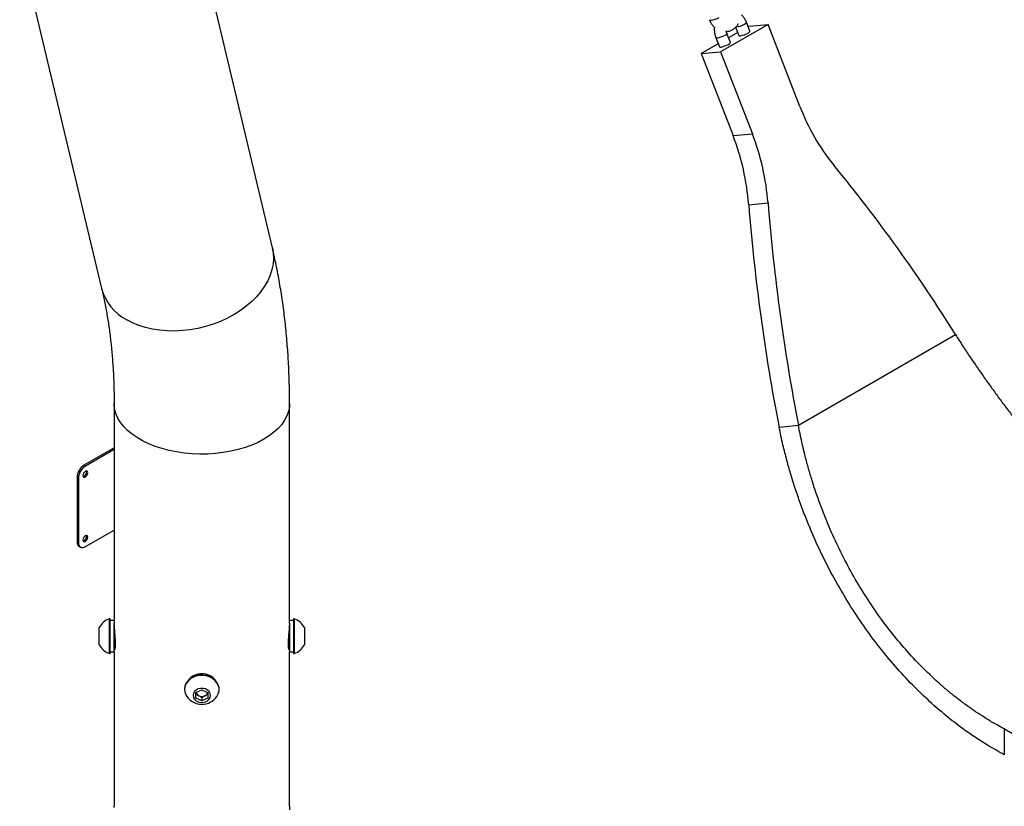
# Model space of a CAD drawing. Units: millimetres. Extents: x 0 to 840, y 0 to 595.
# Drawn here: x 575 to 625, y 409 to 449 of the extents above; entities that cross this region are included whole.
import ezdxf

# ---------------------------------------------------------------- set-up
doc = ezdxf.new("R2010")
doc.units = ezdxf.units.MM
doc.header["$LTSCALE"] = 20

msp = doc.modelspace()

# ---------------------------------------------------------------- linework, layer by layer
at = {"color": 7, "linetype": 'Continuous', "lineweight": 25}
for p, q in [((587.883, 437.056), (583.73, 454.501)), ((575.082, 452.442), (579.235, 434.997)), ((612.081, 448.035), (611.904, 448.491)), ((612.998, 448.378), (610.594, 446.99)), ((611.357, 448.242), (611.521, 447.818)), ((612.018, 448.291), (611.988, 448.273)), ((612.018, 448.291), (612.998, 448.378)), ((614.609, 444.225), (612.998, 448.378)), ((610.354, 447.702), (610.531, 447.246)), ((611.091, 447.463), (610.914, 447.919)), ((611.462, 447.97), (610.998, 447.702)), ((610.472, 447.398), (609.614, 446.903)), ((609.614, 446.903), (610.594, 446.99)), ((609.614, 446.903), (611.225, 442.75)), ((610.594, 446.99), (612.205, 442.837)), ((611.225, 442.75), (612.205, 442.837)), ((612.02, 439.246), (613, 439.333)), ((614.535, 428.068), (622.495, 432.663)), ((579.866, 429.172), (579.866, 418.033)), ((588.756, 418.033), (588.756, 429.172)), ((613.556, 427.98), (614.535, 428.068)), ((579.866, 426.923), (578.34, 426.041)), ((579.866, 426.841), (578.41, 426.001)), ((578.41, 426.001), (578.34, 426.041)), ((578.057, 425.388), (577.986, 425.429)), ((577.986, 425.429), (577.986, 422.163)), ((578.057, 425.388), (578.057, 422.122)), ((578.41, 421.918), (579.866, 422.758)), ((578.057, 422.122), (577.986, 422.163)), ((578.09, 421.934), (578.16, 421.893)), ((579.666, 418.255), (579.628, 418.255)), ((579.628, 416.505), (579.628, 418.255)), ((579.666, 416.505), (579.666, 418.255)), ((579.866, 418.18), (579.666, 418.18)), ((588.956, 418.18), (588.756, 418.18)), ((588.994, 418.255), (588.956, 418.255)), ((588.956, 418.255), (588.956, 416.505)), ((588.994, 418.255), (588.994, 416.505)), ((579.116, 416.942), (579.116, 417.817)), ((579.866, 416.661), (579.866, 418.033)), ((588.756, 418.033), (588.756, 417.289)), ((589.506, 417.817), (589.506, 416.942)), ((588.756, 417.289), (588.756, 416.58)), ((579.666, 416.58), (579.866, 416.58)), ((579.866, 416.73), (579.903, 416.73)), ((579.866, 416.58), (579.866, 416.661)), ((579.866, 416.58), (579.866, 408.758)), ((588.717, 416.73), (588.756, 416.73)), ((588.756, 408.758), (588.756, 416.58)), ((588.756, 416.58), (588.956, 416.58)), ((579.628, 416.505), (579.666, 416.505)), ((588.956, 416.505), (588.994, 416.505)), ((583.436, 414.698), (583.436, 414.677)), ((584.011, 414.522), (584.311, 414.664)), ((584.311, 414.664), (584.611, 414.522)), ((585.186, 414.677), (585.186, 414.698)), ((584.011, 414.24), (584.011, 414.522)), ((584.161, 414.349), (584.011, 414.42)), ((584.311, 414.098), (584.011, 414.24)), ((584.311, 414.278), (584.161, 414.349)), ((584.461, 414.349), (584.311, 414.278)), ((584.311, 414.278), (584.311, 414.098)), ((584.611, 414.24), (584.311, 414.098)), ((584.611, 414.42), (584.461, 414.349)), ((584.611, 414.522), (584.611, 414.24)), ((624.97, 412.677), (624.97, 411.371))]:
    msp.add_line(p, q, dxfattribs=at)
at = {"color": 8, "linetype": 'Continuous', "lineweight": 25, "flags": 128}
for points in [[(610.031, 448.621), (610.036, 448.614), (610.072, 448.602), (610.137, 448.604), (610.223, 448.621), (610.32, 448.65), (610.416, 448.688), (610.5, 448.731)], [(611.808, 448.398), (611.869, 448.439), (611.901, 448.473), (611.904, 448.491)], [(610.818, 447.827), (610.734, 447.784), (610.639, 447.744), (610.542, 447.713), (610.457, 447.693), (610.393, 447.687), (610.359, 447.696), (610.354, 447.702)], [(610.914, 447.919), (610.911, 447.902), (610.879, 447.868), (610.818, 447.827)], [(587.883, 437.056), (587.928, 436.803), (587.942, 436.523), (587.921, 436.24), (587.865, 435.954), (587.775, 435.669), (587.65, 435.387), (587.492, 435.11), (587.303, 434.84), (587.084, 434.58), (586.836, 434.332), (586.562, 434.097), (586.264, 433.878), (585.944, 433.676), (585.604, 433.493), (585.249, 433.33), (584.879, 433.189), (584.499, 433.071), (584.112, 432.977), (583.72, 432.907), (583.326, 432.863), (582.935, 432.844), (582.549, 432.85), (582.17, 432.882), (581.803, 432.94), (581.45, 433.022), (581.114, 433.129), (580.798, 433.258), (580.504, 433.411)], [(588.756, 429.172), (588.746, 428.999), (588.701, 428.77), (588.621, 428.545), (588.507, 428.324), (588.358, 428.11), (588.177, 427.905), (587.965, 427.71), (587.723, 427.527), (587.454, 427.357), (587.16, 427.202), (586.842, 427.062), (586.505, 426.94), (586.149, 426.835), (585.779, 426.75), (585.397, 426.683), (585.006, 426.637), (584.61, 426.611), (584.211, 426.606), (583.813, 426.622), (583.419, 426.658), (583.033, 426.714), (582.656, 426.79), (582.293, 426.885), (581.946, 426.999), (581.618, 427.13), (581.312, 427.278), (581.03, 427.44), (580.775, 427.617), (580.547, 427.806), (580.351, 428.007), (580.186, 428.216), (580.054, 428.434), (579.956, 428.657), (579.894, 428.884), (579.867, 429.114), (579.866, 429.171)], [(579.867, 408.701), (579.866, 408.758)], [(588.756, 408.758), (588.746, 408.586)]]:
    msp.add_lwpolyline(points, dxfattribs=at)
at = {"color": 7, "linetype": 'Continuous', "lineweight": 25, "flags": 128}
for points in [[(611.985, 447.943), (612.046, 447.984), (612.078, 448.018), (612.081, 448.035)], [(611.521, 447.818), (611.525, 447.812), (611.56, 447.803), (611.624, 447.809), (611.709, 447.829), (611.805, 447.86), (611.901, 447.9), (611.985, 447.943)], [(610.531, 447.246), (610.535, 447.241), (610.57, 447.231), (610.634, 447.237), (610.719, 447.257), (610.815, 447.289), (610.911, 447.328), (610.995, 447.371)], [(610.995, 447.371), (611.056, 447.412), (611.088, 447.446), (611.091, 447.463)], [(578.287, 425.521), (578.296, 425.472), (578.323, 425.441), (578.363, 425.433), (578.41, 425.449), (578.458, 425.488), (578.498, 425.542), (578.525, 425.604), (578.534, 425.664), (578.525, 425.713), (578.498, 425.744), (578.458, 425.752), (578.41, 425.735), (578.363, 425.697), (578.323, 425.643), (578.296, 425.581), (578.287, 425.521)], [(578.287, 422.255), (578.296, 422.205), (578.323, 422.175), (578.363, 422.167), (578.41, 422.183), (578.458, 422.221), (578.498, 422.276), (578.525, 422.337), (578.534, 422.398), (578.525, 422.447), (578.498, 422.478), (578.458, 422.486), (578.41, 422.469), (578.363, 422.431), (578.323, 422.377), (578.296, 422.315), (578.287, 422.255)], [(585.186, 414.698), (585.182, 414.771), (585.146, 414.912), (585.076, 415.045), (584.975, 415.164), (584.847, 415.263), (584.696, 415.34), (584.53, 415.39), (584.355, 415.412), (584.179, 415.405), (584.007, 415.368), (583.848, 415.305), (583.708, 415.216), (583.593, 415.107), (583.507, 414.98), (583.454, 414.842), (583.436, 414.698), (583.436, 414.698)], [(585.073, 414.325), (585.076, 414.33), (585.146, 414.463), (585.182, 414.604), (585.182, 414.749), (585.146, 414.89), (585.076, 415.023), (584.975, 415.142), (584.847, 415.242), (584.696, 415.318), (584.53, 415.368), (584.355, 415.39), (584.179, 415.383), (584.007, 415.347), (583.848, 415.283), (583.708, 415.194), (583.593, 415.085), (583.507, 414.958), (583.454, 414.82), (583.436, 414.677), (583.436, 414.677)], [(583.874, 414.381), (583.891, 414.28), (583.943, 414.188), (584.025, 414.111), (584.129, 414.056), (584.249, 414.027), (584.373, 414.027), (584.493, 414.056), (584.598, 414.111), (584.679, 414.188), (584.731, 414.28), (584.749, 414.381), (584.731, 414.482), (584.679, 414.574), (584.598, 414.651), (584.493, 414.706), (584.373, 414.735), (584.249, 414.735), (584.129, 414.706), (584.025, 414.651), (583.943, 414.574), (583.891, 414.482), (583.874, 414.381)]]:
    msp.add_lwpolyline(points, dxfattribs=at)
at = {"color": 8, "linetype": 'Continuous', "lineweight": 25}
for centre, radius, start, end in [((611.326, 449.155), 0.897, 273.1045, 302.514), ((581.673, 435.646), 2.523, 194.904, 242.3926)]:
    msp.add_arc(centre, radius, start, end, dxfattribs=at)
at = {"color": 7, "linetype": 'Continuous', "lineweight": 25}
for centre, radius, start, end in [((624.74, 448.099), 10.846, 200.9264, 219.1339), ((599.625, 438.277), 12.432, 4.4708, 21.0884), ((600.605, 438.364), 12.432, 4.4708, 21.0884), ((553.379, 389.546), 81.463, 31.95744, 39.40142), ((712.885, 447.256), 101.182, 184.54096, 190.98267), ((713.865, 447.344), 101.182, 184.54096, 190.98267), ((578.754, 425.394), 0.768, 122.6055, 177.3945), ((578.824, 425.353), 0.768, 122.6055, 177.3945), ((578.234, 425.694), 0.228, 285.5098, 14.4956), ((578.224, 422.133), 0.24, 172.7442, 235.9436), ((578.272, 422.087), 0.218, 170.786, 309.2033), ((578.234, 422.428), 0.228, 285.5098, 14.4956), ((579.933, 417.38), 0.927, 109.2031, 151.8241), ((588.689, 417.38), 0.927, 28.1759, 70.7969), ((579.933, 417.38), 0.927, 208.1759, 250.7969), ((588.689, 417.38), 0.927, 289.2031, 331.8241), ((584.311, 414.597), 0.879, 36.4042, 143.5958), ((584.056, 414.682), 0.62, 180.5252, 215.2341), ((584.311, 414.852), 0.927, 214.7338, 325.2662), ((584.261, 414.582), 0.253, 193.1559, 246.7028), ((584.311, 414.674), 0.358, 245.2243, 294.7757), ((584.366, 414.578), 0.248, 292.6321, 347.5092)]:
    msp.add_arc(centre, radius, start, end, dxfattribs=at)
for points, knots in [([(610.031, 448.621), (610.044, 448.589), (610.078, 448.502), (610.156, 448.373), (610.234, 448.27), (610.288, 448.228), (610.297, 448.221)], [0, 0, 0, 0, 0.207658, 0.566288, 0.925877, 1, 1, 1, 1]), ([(611.904, 448.491), (611.89, 448.522), (611.854, 448.609), (611.773, 448.737), (611.698, 448.833), (611.65, 448.871), (611.647, 448.873)], [0, 0, 0, 0, 0.21867, 0.5959432, 0.9743809, 1, 1, 1, 1]), ([(610.282, 448.233), (610.281, 448.226), (610.271, 448.16), (610.277, 448.032), (610.3, 447.859), (610.337, 447.752), (610.354, 447.702)], [0, 0, 0, 0, 0.041362, 0.371518, 0.703246, 1, 1, 1, 1]), ([(610.914, 447.919), (610.908, 447.934), (610.892, 447.98), (610.885, 448.03), (610.88, 448.063)], [0, 0, 0, 0, 0.340741, 1, 1, 1, 1]), ([(610.889, 448.016), (610.927, 448.02), (611.014, 448.03), (611.145, 448.082), (611.277, 448.162), (611.391, 448.27), (611.465, 448.356), (611.493, 448.41), (611.495, 448.415)], [0, 0, 0, 0, 0.154015, 0.357754, 0.561995, 0.768657, 0.978817, 1, 1, 1, 1]), ([(588.756, 429.172), (588.755, 429.348), (588.753, 429.854), (588.731, 430.683), (588.681, 431.653), (588.606, 432.61), (588.507, 433.555), (588.382, 434.485), (588.232, 435.4), (588.067, 436.258), (587.941, 436.804), (587.883, 437.056)], [0, 0, 0, 0, 0.063627, 0.182945, 0.302305, 0.421645, 0.540933, 0.660133, 0.779204, 0.898101, 1, 1, 1, 1]), ([(579.235, 434.997), (579.261, 434.887), (579.336, 434.564), (579.448, 434.011), (579.564, 433.333), (579.662, 432.634), (579.742, 431.917), (579.802, 431.181), (579.843, 430.427), (579.863, 429.756), (579.865, 429.333), (579.866, 429.172)], [0, 0, 0, 0, 0.063694, 0.186894, 0.30997, 0.432912, 0.555778, 0.678616, 0.801457, 0.92433, 1, 1, 1, 1]), ([(622.495, 432.663), (622.62, 432.467), (622.857, 432.094), (623.211, 431.561), (623.538, 431.082), (623.865, 430.609), (624.205, 430.127), (624.572, 429.62), (624.945, 429.116), (625.45, 428.449), (626.1, 427.621), (626.905, 426.644), (627.733, 425.687), (628.579, 424.757), (629.441, 423.858), (630.314, 422.995), (631.194, 422.173), (631.953, 421.505), (632.586, 420.975), (633.091, 420.567), (633.575, 420.193), (634.038, 419.848), (634.502, 419.512), (635.016, 419.157), (635.381, 418.925), (635.576, 418.8)], [0, 0, 0, 0, 0.0362849, 0.0692572, 0.0989183, 0.1252698, 0.1567773, 0.1881404, 0.2193614, 0.2504423, 0.3129236, 0.3754082, 0.4379147, 0.5004612, 0.5630242, 0.6254968, 0.6878977, 0.7502452, 0.7861511, 0.8218767, 0.8574253, 0.8889147, 0.9205319, 0.9575598, 1, 1, 1, 1]), ([(624.97, 412.677), (624.791, 412.775), (624.449, 412.962), (623.965, 413.256), (623.533, 413.537), (623.113, 413.829), (622.69, 414.143), (622.251, 414.491), (621.82, 414.855), (621.255, 415.363), (620.567, 416.039), (619.776, 416.913), (619.024, 417.844), (618.313, 418.831), (617.647, 419.866), (617.031, 420.945), (616.468, 422.062), (616.032, 423.05), (615.701, 423.891), (615.455, 424.573), (615.238, 425.233), (615.048, 425.873), (614.873, 426.528), (614.698, 427.259), (614.592, 427.786), (614.535, 428.068)], [0, 0, 0, 0, 0.036131, 0.068984, 0.098561, 0.124864, 0.156283, 0.187569, 0.218723, 0.249748, 0.312155, 0.374576, 0.437029, 0.499534, 0.562147, 0.624676, 0.687138, 0.749551, 0.78557, 0.821384, 0.856996, 0.888533, 0.920233, 0.957388, 1, 1, 1, 1]), ([(624.97, 411.371), (624.824, 411.451), (624.542, 411.605), (624.135, 411.846), (623.76, 412.08), (623.415, 412.306), (623.084, 412.535), (622.584, 412.898), (621.914, 413.424), (621.062, 414.171), (620.201, 415.013), (619.341, 415.957), (618.52, 416.964), (617.744, 418.028), (617.015, 419.146), (616.339, 420.31), (615.719, 421.514), (615.237, 422.579), (614.87, 423.485), (614.596, 424.219), (614.353, 424.93), (614.139, 425.618), (613.942, 426.323), (613.742, 427.111), (613.621, 427.677), (613.556, 427.98)], [0, 0, 0, 0, 0.027315, 0.052802, 0.076461, 0.098291, 0.118295, 0.140111, 0.195262, 0.250006, 0.312476, 0.374954, 0.437455, 0.499996, 0.562631, 0.625163, 0.687609, 0.749984, 0.785969, 0.821741, 0.857303, 0.888786, 0.920422, 0.957493, 1, 1, 1, 1]), ([(579.866, 417.951), (579.867, 417.901), (579.87, 417.801), (579.886, 417.587), (579.906, 417.352), (579.919, 417.138), (579.921, 417.023), (579.922, 416.976)], [0, 0, 0, 0, 0.206745, 0.418946, 0.63335, 0.848985, 1, 1, 1, 1]), ([(588.701, 416.976), (588.702, 417.044), (588.704, 417.18), (588.722, 417.42), (588.741, 417.65), (588.755, 417.837), (588.755, 417.914), (588.755, 417.944)], [0, 0, 0, 0, 0.213021, 0.425978, 0.640603, 0.856345, 1, 1, 1, 1]), ([(579.922, 416.976), (579.92, 416.916), (579.918, 416.797), (579.901, 416.697), (579.881, 416.664), (579.873, 416.708), (579.869, 416.73)], [0, 0, 0, 0, 0.2515942, 0.5031123, 0.7565994, 1, 1, 1, 1]), ([(588.752, 416.73), (588.751, 416.723), (588.749, 416.679), (588.735, 416.671), (588.717, 416.717), (588.703, 416.829), (588.701, 416.933), (588.701, 416.976)], [0, 0, 0, 0, 0.051339, 0.305112, 0.56152, 0.8194, 1, 1, 1, 1]), ([(638.051, 414.493), (637.926, 414.352), (637.689, 414.084), (637.335, 413.726), (637.008, 413.419), (636.681, 413.133), (636.341, 412.857), (635.974, 412.585), (635.601, 412.333), (635.096, 412.023), (634.446, 411.683), (633.641, 411.356), (632.813, 411.11), (631.967, 410.948), (631.105, 410.87), (630.232, 410.876), (629.352, 410.967), (628.593, 411.118), (627.961, 411.29), (627.455, 411.455), (626.971, 411.639), (626.508, 411.839), (626.044, 412.064), (625.53, 412.338), (625.165, 412.559), (624.97, 412.677)], [0, 0, 0, 0, 0.036285, 0.069257, 0.098918, 0.12527, 0.156777, 0.18814, 0.219361, 0.250442, 0.312924, 0.375408, 0.437915, 0.500461, 0.563029, 0.6255, 0.687899, 0.750245, 0.786151, 0.821877, 0.857425, 0.888915, 0.920532, 0.95756, 1, 1, 1, 1])]:
    msp.add_open_spline(points, degree=3, knots=knots, dxfattribs=at)

doc.saveas('drawing.dxf')
